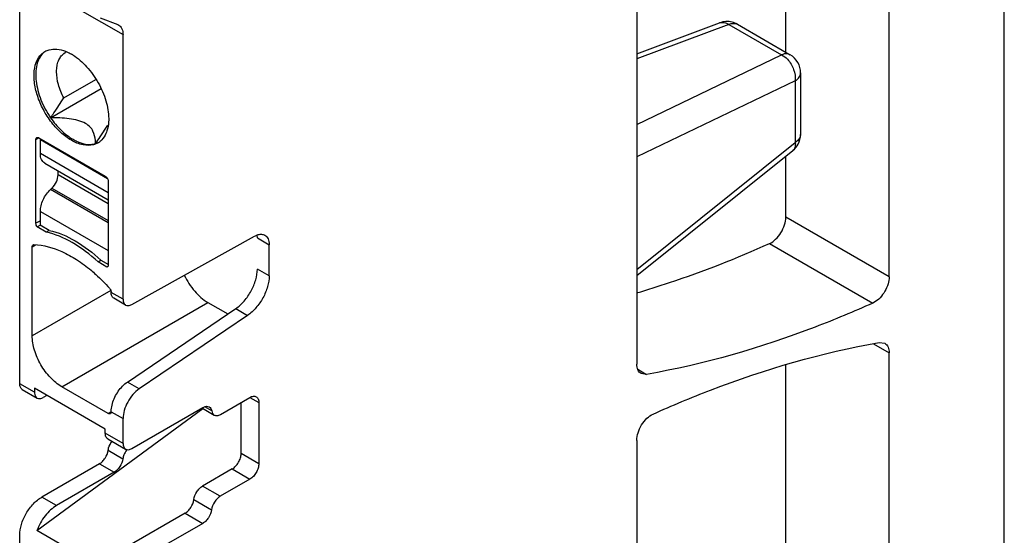
# Model space of a CAD drawing. Units: inches. Extents: x 0 to 11, y 0 to 8.5.
# Drawn here: x 9.5 to 10.4, y 3.1 to 3.6 of the extents above; entities that cross this region are included whole.
import ezdxf

# ---------------------------------------------------------------- set-up
doc = ezdxf.new("R2010")
doc.units = ezdxf.units.IN
doc.header["$LTSCALE"] = 0.605
doc.header["$MEASUREMENT"] = 0
doc.layers.get('0').update_dxf_attribs({"linetype": 'CONTINUOUS'})

msp = doc.modelspace()

# ---------------------------------------------------------------- linework, layer by layer
at = {"color": 7, "linetype": 'CONTINUOUS'}
for p, q in [((10.42718, 2.90361), (10.42718, 3.98759)), ((10.31861, 3.3639), (10.31861, 3.7183)), ((10.22117, 3.57585), (10.22117, 3.70665)), ((9.49876, 3.64869), (9.5962, 3.59244)), ((9.49876, 3.26287), (9.49876, 3.64869)), ((10.08059, 3.63566), (10.08059, 3.28154)), ((9.57473, 3.60834), (9.59122, 3.60188)), ((10.08059, 3.57423), (10.15878, 3.60358)), ((9.59122, 3.60188), (9.59212, 3.60145)), ((10.16751, 3.60214), (10.08059, 3.56951)), ((10.16751, 3.60214), (10.21723, 3.57343)), ((10.17554, 3.6022), (10.22525, 3.5735)), ((9.5962, 3.3426), (9.5962, 3.59244)), ((9.54024, 3.57452), (9.54171, 3.57551)), ((10.08059, 3.50774), (10.21723, 3.57343)), ((10.22525, 3.5735), (10.22341, 3.57422)), ((10.2351, 3.55645), (10.2351, 3.49831)), ((9.54024, 3.53274), (9.57056, 3.55024)), ((10.23004, 3.54884), (10.08059, 3.47699)), ((10.23004, 3.54884), (10.23004, 3.49071)), ((9.52793, 3.51401), (9.57558, 3.54152)), ((9.5747, 3.49609), (9.58184, 3.50714)), ((9.51407, 3.49352), (9.51685, 3.49513)), ((9.51407, 3.41444), (9.51407, 3.49352)), ((9.51489, 3.49532), (9.51546, 3.4955)), ((9.51685, 3.49513), (9.57949, 3.45896)), ((9.51825, 3.49304), (9.51936, 3.49368)), ((9.58163, 3.45644), (9.51825, 3.49304)), ((9.51825, 3.48018), (9.51825, 3.49304)), ((10.08059, 3.3709), (10.23004, 3.49071)), ((10.08059, 3.365), (10.22772, 3.48295)), ((9.58228, 3.44321), (9.51825, 3.48018)), ((10.22117, 3.42015), (10.22117, 3.4777)), ((9.52232, 3.47117), (9.58228, 3.43655)), ((9.53495, 3.46013), (9.53495, 3.46388)), ((9.58228, 3.4328), (9.53495, 3.46013)), ((9.5822, 3.45492), (9.58228, 3.45414)), ((9.58228, 3.45414), (9.58228, 3.37506)), ((9.52786, 3.44636), (9.52918, 3.44763)), ((9.58228, 3.41495), (9.52786, 3.44636)), ((9.52918, 3.44763), (9.58228, 3.41697)), ((9.51825, 3.41685), (9.51407, 3.41444)), ((9.51825, 3.42553), (9.58228, 3.38856)), ((9.51825, 3.41246), (9.51825, 3.42553)), ((10.31861, 3.3639), (10.22117, 3.42015)), ((9.51423, 3.41328), (9.51407, 3.41444)), ((9.51539, 3.41095), (9.5182, 3.41254)), ((9.52375, 3.40612), (9.51539, 3.41095)), ((9.52653, 3.40773), (9.5182, 3.41254)), ((9.52653, 3.40773), (9.52375, 3.40612)), ((9.6044, 3.33769), (9.72032, 3.40228)), ((9.72286, 3.40053), (9.72266, 3.40316)), ((9.72286, 3.40053), (9.734, 3.39411)), ((9.51059, 3.39225), (9.51359, 3.39399)), ((9.51059, 3.30828), (9.51059, 3.39225)), ((9.51141, 3.39405), (9.51219, 3.39424)), ((9.734, 3.3648), (9.734, 3.39411)), ((10.20572, 3.39525), (10.30315, 3.339)), ((9.5726, 3.37792), (9.57538, 3.37952)), ((9.57538, 3.37952), (9.58249, 3.37542)), ((9.58096, 3.37309), (9.5726, 3.37792)), ((9.58146, 3.37326), (9.58096, 3.37309)), ((9.734, 3.3648), (9.72286, 3.37123)), ((9.58465, 3.35104), (9.51059, 3.30828)), ((9.5962, 3.3426), (9.5851, 3.349)), ((9.59864, 3.33719), (9.58751, 3.34362)), ((9.53843, 3.26006), (9.67623, 3.33962)), ((9.60031, 3.26453), (9.70253, 3.33388)), ((9.67623, 3.33962), (9.69501, 3.32878)), ((9.70253, 3.33388), (9.71367, 3.32745)), ((10.30469, 3.33979), (10.30315, 3.339)), ((9.71367, 3.32745), (9.61144, 3.2581)), ((10.30379, 3.30062), (10.31861, 3.29206)), ((10.30926, 3.30184), (10.31453, 3.30107)), ((10.31861, 2.93773), (10.31861, 3.29206)), ((10.22117, 3.07438), (10.22117, 3.28042)), ((10.0816, 3.27656), (10.08993, 3.27175)), ((10.08993, 3.27175), (10.08467, 3.27253)), ((9.51268, 3.25484), (9.49876, 3.26287)), ((9.58228, 3.23475), (9.53843, 3.26006)), ((9.61144, 3.2581), (9.60031, 3.26453)), ((9.50121, 3.25747), (9.51513, 3.24943)), ((9.57949, 3.22001), (9.51268, 3.25859)), ((9.51268, 3.25859), (9.51268, 3.25484)), ((9.52428, 3.25189), (9.52103, 3.25001)), ((9.68806, 3.23394), (9.7159, 3.25001)), ((9.7159, 3.25001), (9.72425, 3.24519)), ((9.60455, 3.2018), (9.67159, 3.24051)), ((9.67983, 3.23722), (9.67327, 3.24101)), ((9.70755, 3.19697), (9.70755, 3.24519)), ((9.72425, 3.24519), (9.72425, 3.18733)), ((9.51502, 3.12423), (9.67139, 3.23958)), ((9.58515, 3.2364), (9.58228, 3.23475)), ((9.58424, 3.23455), (9.58367, 3.23437)), ((9.5851, 3.23649), (9.5962, 3.23008)), ((9.67114, 3.23972), (9.68216, 3.23336)), ((9.5962, 3.20662), (9.5962, 3.23008)), ((9.57949, 3.21626), (9.57949, 3.22001)), ((9.5962, 3.20662), (9.57949, 3.21626)), ((9.58194, 3.21086), (9.59864, 3.20121)), ((10.08059, 3.20942), (10.08059, 2.8553)), ((9.58216, 3.20012), (9.59608, 3.19208)), ((9.72425, 3.18733), (9.70755, 3.19697)), ((9.57392, 3.18733), (9.51964, 3.15599)), ((9.57392, 3.18733), (9.58784, 3.17929)), ((9.58784, 3.17929), (9.53356, 3.14795)), ((9.6992, 3.18251), (9.67113, 3.1663)), ((9.6992, 3.18251), (9.7159, 3.17286)), ((9.68783, 3.15666), (9.67113, 3.1663)), ((9.7159, 3.17286), (9.68783, 3.15666)), ((9.53356, 3.14795), (9.51964, 3.15599)), ((9.66289, 3.15351), (9.6796, 3.14387)), ((9.65466, 3.14072), (9.60037, 3.10938)), ((9.65466, 3.14072), (9.67136, 3.13108)), ((9.67136, 3.13108), (9.61707, 3.09973)), ((9.49876, 2.7614), (9.49876, 3.11982)), ((9.58183, 3.08566), (9.51502, 3.12423))]:
    msp.add_line(p, q, dxfattribs=at)
for centre, radius, start, end in [((10.16569, 3.58515), 0.01968, 75.62405, 110.57594), ((10.16563, 3.585), 0.01985, 60.02973, 75.55625), ((9.54831, 3.56405), 0.01322, 115.08306, 119.9494), ((9.52358, 3.53269), 0.04777, 58.10841, 59.99001), ((10.21542, 3.55645), 0.01968, 359.99389, 59.99766), ((9.10457, 3.81239), 0.56663, 325.26939, 326.06734), ((9.564, 3.50475), 0.01676, 300.0096, 306.27404), ((9.56368, 3.50517), 0.01728, 306.32387, 316.0273), ((10.22163, 3.50386), 0.01561, 302.60186, 308.34183), ((10.21544, 3.4983), 0.01965, 332.08903, 359.94872), ((9.59123, 3.35526), 0.02058, 118.50923, 119.9491), ((9.61582, 3.18859), 0.02011, 141.84491, 155.00322)]:
    msp.add_arc(centre, radius, start, end, dxfattribs=at)
for points, knots in [([(10.15878, 3.60358), (10.1601, 3.60408), (10.16329, 3.60428), (10.16614, 3.603), (10.16751, 3.60214)], [0, 0, 0, 0, 0.464694, 1, 1, 1, 1]), ([(10.16751, 3.60214), (10.16888, 3.60272), (10.1716, 3.60346), (10.17444, 3.60283), (10.17554, 3.6022)], [0, 0, 0, 0, 0.539371, 1, 1, 1, 1]), ([(9.59212, 3.60145), (9.59277, 3.60108), (9.59398, 3.60005), (9.5958, 3.59709), (9.5962, 3.59432), (9.5962, 3.59244)], [0, 0, 0, 0, 0.21856, 0.452395, 1, 1, 1, 1]), ([(9.54748, 3.49271), (9.54379, 3.49483), (9.53663, 3.50034), (9.52747, 3.51077), (9.51993, 3.52303), (9.51463, 3.53614), (9.51201, 3.54904), (9.51226, 3.56074), (9.51515, 3.56914), (9.51901, 3.57403), (9.52134, 3.57581), (9.52257, 3.57652)], [0, 0, 0, 0, 0.12874, 0.27042, 0.417624, 0.562025, 0.695751, 0.813066, 0.91247, 0.95712, 1, 1, 1, 1]), ([(9.52072, 3.57479), (9.51931, 3.5734), (9.51685, 3.56995), (9.5146, 3.56368), (9.51367, 3.55636), (9.51422, 3.54515), (9.51831, 3.53036), (9.52427, 3.51929), (9.52793, 3.51401)], [0, 0, 0, 0, 0.090834, 0.191182, 0.303389, 0.427621, 0.704509, 1, 1, 1, 1]), ([(9.52655, 3.57818), (9.5289, 3.57883), (9.53424, 3.57915), (9.53933, 3.57777), (9.54191, 3.57675)], [0, 0, 0, 0, 0.467822, 1, 1, 1, 1]), ([(9.54024, 3.53274), (9.53816, 3.53675), (9.53494, 3.5448), (9.53327, 3.55521), (9.53381, 3.56275), (9.53506, 3.56755), (9.53716, 3.57157), (9.53915, 3.57368), (9.54024, 3.57452)], [0, 0, 0, 0, 0.303264, 0.577264, 0.698554, 0.808303, 0.907825, 1, 1, 1, 1]), ([(9.54191, 3.57675), (9.54238, 3.57657), (9.54428, 3.57578), (9.54612, 3.57483), (9.54748, 3.57405)], [0, 0, 0, 0, 0.242545, 1, 1, 1, 1]), ([(10.22341, 3.57422), (10.22294, 3.57433), (10.22085, 3.5746), (10.21872, 3.57407), (10.21723, 3.57343)], [0, 0, 0, 0, 0.228442, 1, 1, 1, 1]), ([(9.54882, 3.57325), (9.55366, 3.57024), (9.56276, 3.56225), (9.57337, 3.54736), (9.5806, 3.53066), (9.58268, 3.51882), (9.5827, 3.5132)], [0, 0, 0, 0, 0.239548, 0.502167, 0.763668, 1, 1, 1, 1]), ([(10.21723, 3.57343), (10.21926, 3.57236), (10.22407, 3.56846), (10.22914, 3.55997), (10.2304, 3.55243), (10.23004, 3.54884)], [0, 0, 0, 0, 0.237417, 0.627593, 1, 1, 1, 1]), ([(10.23004, 3.54884), (10.23148, 3.54977), (10.23396, 3.55186), (10.2351, 3.55502), (10.2351, 3.55645)], [0, 0, 0, 0, 0.546248, 1, 1, 1, 1]), ([(9.52793, 3.51401), (9.52899, 3.51554), (9.53322, 3.5217), (9.53732, 3.52795), (9.54024, 3.53274)], [0, 0, 0, 0, 0.249419, 1, 1, 1, 1]), ([(9.52793, 3.51401), (9.53087, 3.50976), (9.53722, 3.50215), (9.54503, 3.49598), (9.54909, 3.49364)], [0, 0, 0, 0, 0.524689, 1, 1, 1, 1]), ([(9.56086, 3.50859), (9.55863, 3.50987), (9.5535, 3.51178), (9.54243, 3.51374), (9.53375, 3.51401), (9.52793, 3.51401)], [0, 0, 0, 0, 0.229633, 0.481011, 1, 1, 1, 1]), ([(9.5827, 3.5132), (9.5827, 3.51216), (9.58259, 3.50826), (9.58193, 3.50435), (9.58103, 3.50162)], [0, 0, 0, 0, 0.266789, 1, 1, 1, 1]), ([(9.56787, 3.50138), (9.56716, 3.50278), (9.56518, 3.5056), (9.56243, 3.50768), (9.56086, 3.50859)], [0, 0, 0, 0, 0.464478, 1, 1, 1, 1]), ([(9.57025, 3.48958), (9.57025, 3.49057), (9.57012, 3.49459), (9.56925, 3.49867), (9.56787, 3.50138)], [0, 0, 0, 0, 0.246537, 1, 1, 1, 1]), ([(9.58103, 3.50162), (9.58076, 3.5008), (9.57959, 3.49774), (9.57779, 3.4949), (9.57612, 3.49317)], [0, 0, 0, 0, 0.265962, 1, 1, 1, 1]), ([(9.51407, 3.49352), (9.51407, 3.49389), (9.51416, 3.49459), (9.51462, 3.49517), (9.51489, 3.49532)], [0, 0, 0, 0, 0.550039, 1, 1, 1, 1]), ([(9.51546, 3.4955), (9.51557, 3.49551), (9.51606, 3.4955), (9.51653, 3.49531), (9.51685, 3.49513)], [0, 0, 0, 0, 0.225493, 1, 1, 1, 1]), ([(9.5684, 3.48858), (9.56522, 3.4877), (9.55766, 3.48781), (9.55089, 3.49073), (9.54748, 3.49271)], [0, 0, 0, 0, 0.455849, 1, 1, 1, 1]), ([(9.54909, 3.49364), (9.55031, 3.49293), (9.55489, 3.49055), (9.56001, 3.48904), (9.56376, 3.48886)], [0, 0, 0, 0, 0.27379, 1, 1, 1, 1]), ([(10.2351, 3.49831), (10.2351, 3.49709), (10.2343, 3.49444), (10.23242, 3.49249), (10.23131, 3.49161)], [0, 0, 0, 0, 0.46237, 1, 1, 1, 1]), ([(9.56376, 3.48886), (9.56432, 3.48883), (9.5665, 3.48881), (9.56869, 3.48913), (9.57025, 3.48958)], [0, 0, 0, 0, 0.259544, 1, 1, 1, 1]), ([(10.22959, 3.48563), (10.22949, 3.48536), (10.22906, 3.48435), (10.22835, 3.48346), (10.22772, 3.48295)], [0, 0, 0, 0, 0.263445, 1, 1, 1, 1]), ([(10.23004, 3.49071), (10.23009, 3.49024), (10.23022, 3.48854), (10.23002, 3.48679), (10.22959, 3.48563)], [0, 0, 0, 0, 0.27498, 1, 1, 1, 1]), ([(9.52232, 3.47117), (9.52167, 3.47154), (9.52046, 3.47256), (9.51917, 3.47468), (9.5184, 3.47729), (9.51825, 3.47918), (9.51825, 3.48018)], [0, 0, 0, 0, 0.217714, 0.451034, 0.711009, 1, 1, 1, 1]), ([(9.52918, 3.44763), (9.53093, 3.44929), (9.53364, 3.45322), (9.53495, 3.45787), (9.53495, 3.46013)], [0, 0, 0, 0, 0.516433, 1, 1, 1, 1]), ([(9.57949, 3.45896), (9.58019, 3.45856), (9.58137, 3.45731), (9.58205, 3.45575), (9.5822, 3.45492)], [0, 0, 0, 0, 0.486945, 1, 1, 1, 1]), ([(9.51825, 3.42553), (9.51825, 3.42733), (9.51879, 3.43112), (9.52143, 3.43849), (9.52495, 3.44359), (9.52786, 3.44636)], [0, 0, 0, 0, 0.230489, 0.484953, 1, 1, 1, 1]), ([(10.20572, 3.39525), (10.20786, 3.39621), (10.21199, 3.39925), (10.21683, 3.40537), (10.22019, 3.41253), (10.22117, 3.4177), (10.22117, 3.42015)], [0, 0, 0, 0, 0.230053, 0.49257, 0.759188, 1, 1, 1, 1]), ([(9.51539, 3.41095), (9.51498, 3.41147), (9.51455, 3.41224), (9.51428, 3.41307), (9.51423, 3.41328)], [0, 0, 0, 0, 0.756312, 1, 1, 1, 1]), ([(9.52653, 3.40773), (9.5351, 3.40581), (9.55282, 3.39814), (9.56793, 3.38646), (9.57538, 3.37952)], [0, 0, 0, 0, 0.463242, 1, 1, 1, 1]), ([(9.5726, 3.37792), (9.56515, 3.38485), (9.55003, 3.39653), (9.53232, 3.4042), (9.52375, 3.40612)], [0, 0, 0, 0, 0.536757, 1, 1, 1, 1]), ([(9.72032, 3.40228), (9.72076, 3.40253), (9.72242, 3.40336), (9.72426, 3.40391), (9.72561, 3.40401)], [0, 0, 0, 0, 0.270652, 1, 1, 1, 1]), ([(9.72561, 3.40401), (9.726, 3.40404), (9.72748, 3.40407), (9.72898, 3.40366), (9.72992, 3.40312)], [0, 0, 0, 0, 0.265264, 1, 1, 1, 1]), ([(9.72992, 3.40312), (9.73057, 3.40274), (9.73178, 3.40172), (9.73308, 3.39961), (9.73384, 3.397), (9.734, 3.3951), (9.734, 3.39411)], [0, 0, 0, 0, 0.217642, 0.450908, 0.710805, 1, 1, 1, 1]), ([(9.51059, 3.39225), (9.51059, 3.39263), (9.51068, 3.39333), (9.51114, 3.3939), (9.51141, 3.39406)], [0, 0, 0, 0, 0.550791, 1, 1, 1, 1]), ([(9.51219, 3.39424), (9.52127, 3.39394), (9.53549, 3.38985), (9.55297, 3.38017), (9.56175, 3.37364), (9.56609, 3.37001)], [0, 0, 0, 0, 0.454945, 0.716846, 1, 1, 1, 1]), ([(10.08046, 3.34866), (10.09086, 3.3517), (10.1334, 3.36504), (10.17495, 3.38143), (10.20572, 3.39525)], [0, 0, 0, 0, 0.243144, 1, 1, 1, 1]), ([(9.58228, 3.37506), (9.58228, 3.37469), (9.58219, 3.37399), (9.58173, 3.37341), (9.58146, 3.37326)], [0, 0, 0, 0, 0.550727, 1, 1, 1, 1]), ([(9.70253, 3.33388), (9.70547, 3.33587), (9.71096, 3.34096), (9.71734, 3.35026), (9.72164, 3.36055), (9.72286, 3.3678), (9.72286, 3.37123)], [0, 0, 0, 0, 0.242445, 0.50523, 0.765197, 1, 1, 1, 1]), ([(9.56609, 3.37001), (9.5676, 3.36874), (9.5737, 3.36343), (9.5794, 3.35766), (9.58346, 3.35309)], [0, 0, 0, 0, 0.243818, 1, 1, 1, 1]), ([(9.65397, 3.36532), (9.65654, 3.35989), (9.6628, 3.35014), (9.67152, 3.34234), (9.67623, 3.33962)], [0, 0, 0, 0, 0.524707, 1, 1, 1, 1]), ([(9.734, 3.3648), (9.734, 3.36137), (9.73278, 3.35412), (9.72847, 3.34383), (9.72209, 3.33454), (9.7166, 3.32944), (9.71367, 3.32745)], [0, 0, 0, 0, 0.234803, 0.49477, 0.757555, 1, 1, 1, 1]), ([(10.31861, 3.3639), (10.31861, 3.36161), (10.31775, 3.3568), (10.31477, 3.35004), (10.31041, 3.34408), (10.30667, 3.34093), (10.30469, 3.33979)], [0, 0, 0, 0, 0.237245, 0.500002, 0.762758, 1, 1, 1, 1]), ([(9.58346, 3.35309), (9.58372, 3.3528), (9.5846, 3.3516), (9.5851, 3.3501), (9.5851, 3.349)], [0, 0, 0, 0, 0.261905, 1, 1, 1, 1]), ([(9.58751, 3.34362), (9.58668, 3.34409), (9.58528, 3.3459), (9.58502, 3.34807), (9.58502, 3.34924)], [0, 0, 0, 0, 0.448725, 1, 1, 1, 1]), ([(9.5962, 3.3426), (9.5962, 3.34147), (9.59647, 3.33937), (9.59785, 3.33765), (9.59864, 3.33719)], [0, 0, 0, 0, 0.550804, 1, 1, 1, 1]), ([(9.59864, 3.33719), (9.59942, 3.33674), (9.60153, 3.3364), (9.60345, 3.33716), (9.6044, 3.33769)], [0, 0, 0, 0, 0.4507, 1, 1, 1, 1]), ([(10.30315, 3.339), (10.28529, 3.33098), (10.21642, 3.30225), (10.14415, 3.28122), (10.08993, 3.27175)], [0, 0, 0, 0, 0.2624, 1, 1, 1, 1]), ([(9.53843, 3.26006), (9.53448, 3.26234), (9.527, 3.26864), (9.51827, 3.28057), (9.5123, 3.29409), (9.51059, 3.30371), (9.51059, 3.30828)], [0, 0, 0, 0, 0.237252, 0.499999, 0.762746, 1, 1, 1, 1]), ([(10.09603, 3.23431), (10.11389, 3.24235), (10.18276, 3.27117), (10.25503, 3.29229), (10.30926, 3.30184)], [0, 0, 0, 0, 0.262392, 1, 1, 1, 1]), ([(10.31453, 3.30107), (10.31518, 3.3007), (10.3164, 3.29968), (10.31769, 3.29756), (10.31846, 3.29495), (10.31861, 3.29305), (10.31861, 3.29206)], [0, 0, 0, 0, 0.217725, 0.451014, 0.710967, 1, 1, 1, 1]), ([(10.08467, 3.27252), (10.08402, 3.2729), (10.0828, 3.27392), (10.08151, 3.27604), (10.08075, 3.27865), (10.08059, 3.28054), (10.08059, 3.28154)], [0, 0, 0, 0, 0.217725, 0.451013, 0.710965, 1, 1, 1, 1]), ([(9.50121, 3.25747), (9.50041, 3.25793), (9.49903, 3.25965), (9.49876, 3.26174), (9.49876, 3.26287)], [0, 0, 0, 0, 0.449208, 1, 1, 1, 1]), ([(9.58621, 3.24422), (9.58738, 3.24834), (9.5911, 3.25599), (9.59694, 3.26225), (9.60031, 3.26453)], [0, 0, 0, 0, 0.513099, 1, 1, 1, 1]), ([(9.51268, 3.25484), (9.51268, 3.25453), (9.51273, 3.25339), (9.51298, 3.25225), (9.51333, 3.25149)], [0, 0, 0, 0, 0.270728, 1, 1, 1, 1]), ([(9.51333, 3.25149), (9.51343, 3.25127), (9.51386, 3.25046), (9.51454, 3.24977), (9.51513, 3.24943)], [0, 0, 0, 0, 0.266185, 1, 1, 1, 1]), ([(9.51513, 3.24943), (9.51592, 3.24897), (9.5181, 3.24864), (9.52005, 3.24945), (9.52103, 3.25001)], [0, 0, 0, 0, 0.44921, 1, 1, 1, 1]), ([(9.61144, 3.2581), (9.60924, 3.25661), (9.60513, 3.25279), (9.60034, 3.24582), (9.59711, 3.2381), (9.5962, 3.23266), (9.5962, 3.23008)], [0, 0, 0, 0, 0.242445, 0.50523, 0.765197, 1, 1, 1, 1]), ([(9.7159, 3.25001), (9.71688, 3.25058), (9.71883, 3.25139), (9.72101, 3.25106), (9.72181, 3.2506)], [0, 0, 0, 0, 0.55079, 1, 1, 1, 1]), ([(9.72181, 3.2506), (9.7226, 3.25014), (9.72398, 3.24842), (9.72425, 3.24632), (9.72425, 3.24519)], [0, 0, 0, 0, 0.449208, 1, 1, 1, 1]), ([(9.58503, 3.23634), (9.58503, 3.23696), (9.58515, 3.23962), (9.58566, 3.24226), (9.58621, 3.24422)], [0, 0, 0, 0, 0.235265, 1, 1, 1, 1]), ([(9.67159, 3.24051), (9.67257, 3.24107), (9.67452, 3.24188), (9.6767, 3.24155), (9.6775, 3.24109)], [0, 0, 0, 0, 0.550484, 1, 1, 1, 1]), ([(9.6775, 3.24109), (9.67812, 3.24073), (9.67923, 3.23955), (9.6797, 3.23804), (9.67983, 3.23722)], [0, 0, 0, 0, 0.464737, 1, 1, 1, 1]), ([(9.58367, 3.23437), (9.58356, 3.23436), (9.58307, 3.23437), (9.5826, 3.23456), (9.58228, 3.23475)], [0, 0, 0, 0, 0.225267, 1, 1, 1, 1]), ([(9.5851, 3.23649), (9.5851, 3.23628), (9.58505, 3.23557), (9.58469, 3.23481), (9.58424, 3.23455)], [0, 0, 0, 0, 0.293725, 1, 1, 1, 1]), ([(9.67983, 3.23722), (9.67996, 3.23641), (9.68042, 3.23489), (9.68154, 3.23371), (9.68216, 3.23336)], [0, 0, 0, 0, 0.535264, 1, 1, 1, 1]), ([(9.68216, 3.23336), (9.68231, 3.23327), (9.68298, 3.23294), (9.68373, 3.23281), (9.68429, 3.2328)], [0, 0, 0, 0, 0.243648, 1, 1, 1, 1]), ([(9.68429, 3.2328), (9.68459, 3.2328), (9.68591, 3.23291), (9.68718, 3.23343), (9.68806, 3.23394)], [0, 0, 0, 0, 0.22748, 1, 1, 1, 1]), ([(10.08059, 3.20942), (10.08059, 3.21187), (10.08157, 3.21704), (10.08493, 3.22419), (10.08977, 3.23031), (10.09389, 3.23335), (10.09603, 3.23431)], [0, 0, 0, 0, 0.240775, 0.507355, 0.769876, 1, 1, 1, 1]), ([(9.58194, 3.21086), (9.58114, 3.21132), (9.57977, 3.21304), (9.57949, 3.21513), (9.57949, 3.21626)], [0, 0, 0, 0, 0.449208, 1, 1, 1, 1]), ([(9.58216, 3.20012), (9.58226, 3.20085), (9.58292, 3.2039), (9.58438, 3.20677), (9.58581, 3.20868)], [0, 0, 0, 0, 0.236339, 1, 1, 1, 1]), ([(9.5962, 3.20662), (9.5962, 3.20549), (9.59647, 3.20339), (9.59785, 3.20167), (9.59864, 3.20121)], [0, 0, 0, 0, 0.550792, 1, 1, 1, 1]), ([(9.57392, 3.18733), (9.57498, 3.18794), (9.57699, 3.18957), (9.58023, 3.19366), (9.58181, 3.1975), (9.58216, 3.20012)], [0, 0, 0, 0, 0.233382, 0.491882, 1, 1, 1, 1]), ([(9.5976, 3.19709), (9.59741, 3.19667), (9.59672, 3.19507), (9.59625, 3.19336), (9.59608, 3.19208)], [0, 0, 0, 0, 0.261048, 1, 1, 1, 1]), ([(9.59864, 3.20121), (9.59944, 3.20075), (9.60162, 3.20042), (9.60357, 3.20123), (9.60455, 3.2018)], [0, 0, 0, 0, 0.44921, 1, 1, 1, 1]), ([(9.6992, 3.18251), (9.70038, 3.18319), (9.70263, 3.18508), (9.70525, 3.18866), (9.70704, 3.19272), (9.70755, 3.1956), (9.70755, 3.19697)], [0, 0, 0, 0, 0.237242, 0.499998, 0.762755, 1, 1, 1, 1]), ([(9.59608, 3.19208), (9.59572, 3.18946), (9.59415, 3.18562), (9.59091, 3.18154), (9.58889, 3.1799), (9.58784, 3.17929)], [0, 0, 0, 0, 0.508115, 0.766617, 1, 1, 1, 1]), ([(9.72425, 3.18733), (9.72425, 3.18596), (9.72374, 3.18307), (9.72195, 3.17902), (9.71933, 3.17544), (9.71709, 3.17355), (9.7159, 3.17286)], [0, 0, 0, 0, 0.237245, 0.500002, 0.762758, 1, 1, 1, 1]), ([(9.66289, 3.15351), (9.66325, 3.15613), (9.66483, 3.15997), (9.66806, 3.16406), (9.67008, 3.16569), (9.67113, 3.1663)], [0, 0, 0, 0, 0.508115, 0.766617, 1, 1, 1, 1]), ([(9.68783, 3.15666), (9.68678, 3.15605), (9.68476, 3.15441), (9.68153, 3.15033), (9.67995, 3.14648), (9.6796, 3.14387)], [0, 0, 0, 0, 0.233382, 0.491882, 1, 1, 1, 1]), ([(9.49876, 3.11982), (9.49876, 3.12325), (9.50004, 3.13047), (9.50452, 3.14061), (9.51106, 3.14956), (9.51667, 3.15428), (9.51964, 3.15599)], [0, 0, 0, 0, 0.237254, 0.500002, 0.762748, 1, 1, 1, 1]), ([(9.53356, 3.14795), (9.53154, 3.14679), (9.5276, 3.14381), (9.52069, 3.13627), (9.5168, 3.12923), (9.51502, 3.12423)], [0, 0, 0, 0, 0.228533, 0.479397, 1, 1, 1, 1]), ([(9.65466, 3.14072), (9.65571, 3.14133), (9.65772, 3.14296), (9.66096, 3.14705), (9.66254, 3.15089), (9.66289, 3.15351)], [0, 0, 0, 0, 0.233382, 0.491882, 1, 1, 1, 1]), ([(9.6796, 3.14387), (9.67924, 3.14125), (9.67766, 3.1374), (9.67443, 3.13332), (9.67241, 3.13168), (9.67136, 3.13108)], [0, 0, 0, 0, 0.508116, 0.766617, 1, 1, 1, 1])]:
    msp.add_open_spline(points, degree=3, knots=knots, dxfattribs=at)
for points in [[(9.52257, 3.57652), (9.52382, 3.57724), (9.52517, 3.5778), (9.52655, 3.57818)], [(9.57238, 3.49024), (9.57114, 3.48952), (9.56979, 3.48896), (9.5684, 3.48858)], [(10.22772, 3.48295), (10.2298, 3.48461), (10.23156, 3.48675), (10.23281, 3.4891)]]:
    msp.add_open_spline(points, degree=3, dxfattribs=at)

doc.saveas('drawing.dxf')
